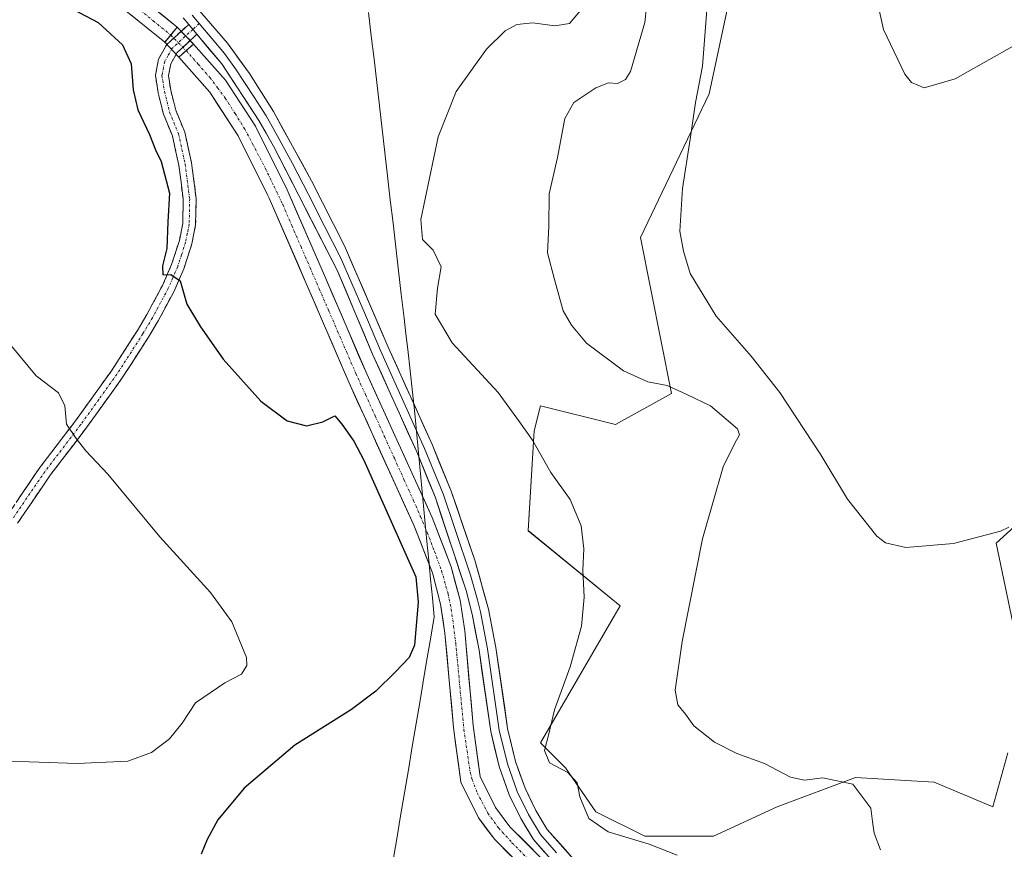
# Model space of a CAD drawing. Units: metres. Extents: x 590511 to 593961, y 4719770 to 4722128.
# Drawn here: x 592298 to 592501, y 4721265 to 4721435 of the extents above; entities that cross this region are included whole.
import ezdxf

# ---------------------------------------------------------------- set-up
doc = ezdxf.new("R2010")
doc.units = ezdxf.units.M
doc.header["$MEASUREMENT"] = 0
for name, pattern in [('TRAZO_Y_PUNTO', [1, 0.5, -0.25, 0, -0.25]), ('TRAZOS2', [0.375, 0.25, -0.125]), ('TRAZOSX2', [1.5, 1, -0.5])]:
    doc.linetypes.add(name, pattern=pattern)
for name, color, linetype, lineweight in [('Camino', 19, 'TRAZOSX2', 0), ('Camino Cxs', 19, 'Continuous', 0), ('Camino eje', 19, 'TRAZO_Y_PUNTO', 0), ('Corriente artificial Cxs', 5, 'Continuous', 13), ('Corriente artificial eje', 142, 'TRAZO_Y_PUNTO', 0), ('Corriente artificial eje oculto', 133, 'TRAZO_Y_PUNTO', 0), ('Corriente artificial oculto Cxs', 133, 'Continuous', 13), ('Corriente artificial superficial', 5, 'Continuous', 13), ('Corriente artificial superficial oculto', 133, 'TRAZO_Y_PUNTO', 13), ('Cultivos herbáceos CxS', 92, 'Continuous', 0), ('Curva de nivel maestra', 36, 'Continuous', 30), ('Curva de nivel normal', 36, 'Continuous', 0), ('Layer 0', 7, 'Continuous', 0), ('Matorral CxS', 135, 'Continuous', 0), ('Municipio', 9, 'Continuous', 13), ('Municipio CxS', 142, 'Continuous', 0), ('Puente lineal', 2, 'TRAZOS2', 0), ('Suelo desnudo CxS', 43, 'Continuous', 0)]:
    doc.layers.add(name, color=color, linetype=linetype, lineweight=lineweight)

# ---------------------------------------------------------------- blocks, each defined once
blk = doc.blocks.new('*U150')
at = {"layer": 'Cultivos herbáceos CxS', "color": 92, "linetype": 'Continuous', "lineweight": 0}
for points in [[(592513.0957, 4721340.3549, 385.5562), (592498.9907, 4721327.5271, 385.1748), (592503.3949, 4721306.5749, 386.0475)], [(592501.3779, 4721284.4023, 387.0463), (592498.3549, 4721273.3159, 389.2422), (592486.2607, 4721278.3553, 388.0166), (592482.7985, 4721278.5717, 388.5104), (592470.1351, 4721279.3633, 389.7415), (592454.0093, 4721273.3165, 393.4579), (592440.9085, 4721267.2695, 394.1457), (592426.7973, 4721267.2697, 395.3041), (592416.7185, 4721272.3093, 394.2986), (592410.5223, 4721281.3497, 394.4426), (592405.3943, 4721286.4805, 394.6886), (592421.7589, 4721314.6389, 391.8687), (592402.8301, 4721330.0947, 398.9433), (592404.1131, 4721350.6183, 394.3054), (592405.3953, 4721355.7491, 393.1214), (592420.7803, 4721351.9001, 392.3267), (592432.3203, 4721358.3151, 390.9859), (592425.9103, 4721390.3831, 387.1254), (592440.0137, 4721419.8867, 383.3028), (592447.7077, 4721455.8037, 382.8733), (592479.7615, 4721490.4371, 380.5388), (592494.2253, 4721505.8157, 380.0008), (592509.2507, 4721514.8097, 378.4715)], [(592312.5277, 4721443.2019, 396.8617), (592328.2001, 4721430.5101, 397.0967), (592331.0601, 4721427.4601, 396.2716), (592337.4201, 4721420.2701, 396.1535), (592343.2501, 4721411.2501, 396.2549), (592349.3145, 4721399.1213, 396.4408), (592349.6601, 4721398.4301, 396.4603), (592357.2501, 4721380.9101, 395.8416), (592357.7769, 4721379.6869, 396.0124), (592365.9701, 4721360.6601, 396.4614), (592379.3701, 4721331.2301, 396.8076), (592383.1701, 4721321.4201, 396.1168), (592384.8601, 4721314.9601, 396.5539), (592385.7501, 4721309.0401, 396.29), (592387.4901, 4721289.6001, 396.0117), (592387.6385, 4721288.509, 396.0487), (592389.0201, 4721278.3501, 396.2565), (592392.6301, 4721271.0201, 395.9909), (592396.0101, 4721266.5601, 396.1487), (592421.6701, 4721240.6601, 396.6226)]]:
    blk.add_polyline3d(points, dxfattribs=at)
blk = doc.blocks.new('*U151')
at = {"layer": 'Matorral CxS', "color": 135, "linetype": 'Continuous', "lineweight": 0}
for points in [[(592404.6008, 4721263.6797, 395.8861), (592399.1001, 4721269.2301, 395.966), (592396.1201, 4721273.1701, 396.2531), (592392.9701, 4721279.5601, 396.1063), (592392.5768, 4721282.4482, 396.4983), (592391.5401, 4721290.0601, 396.4432), (592389.8001, 4721309.5301, 396.2382), (592388.8501, 4721315.7801, 396.3772), (592387.0501, 4721322.6801, 396.8877), (592383.1201, 4721332.8101, 396.2359), (592369.6901, 4721362.3101, 396.1363), (592360.9901, 4721382.5301, 396.4153), (592353.3501, 4721400.1501, 396.277), (592346.8001, 4721413.2701, 396.7791), (592340.6701, 4721422.7401, 396.4509), (592334.1101, 4721430.1601, 396.355), (592330.7301, 4721433.6401, 396.7271), (592312.2774, 4721448.5855, 395.5563)], [(592509.2507, 4721514.8097, 378.4715), (592494.2253, 4721505.8157, 380.0008), (592479.7615, 4721490.4371, 380.5388), (592447.7077, 4721455.8037, 382.8733), (592440.0137, 4721419.8867, 383.3028), (592425.9103, 4721390.3831, 387.1254), (592432.3203, 4721358.3151, 390.9859), (592420.7803, 4721351.9001, 392.3267), (592405.3953, 4721355.7491, 393.1214), (592404.1131, 4721350.6183, 394.3054), (592402.8301, 4721330.0947, 398.9433), (592421.7589, 4721314.6389, 391.8687), (592405.3943, 4721286.4805, 394.6886), (592410.5223, 4721281.3497, 394.4426), (592416.7185, 4721272.3093, 394.2986), (592426.7973, 4721267.2697, 395.3041), (592440.9085, 4721267.2695, 394.1457), (592454.0093, 4721273.3165, 393.4579), (592470.1351, 4721279.3633, 389.7415), (592482.7985, 4721278.5717, 388.5104), (592486.2607, 4721278.3553, 388.0166), (592498.3549, 4721273.3159, 389.2422), (592501.3779, 4721284.4023, 387.0463)], [(592503.3949, 4721306.5749, 386.0475), (592498.9907, 4721327.5271, 385.1748), (592513.0957, 4721340.3549, 385.5562)]]:
    blk.add_polyline3d(points, dxfattribs=at)
blk = doc.blocks.new('*U192')
at = {"layer": 'Curva de nivel normal', "color": 36, "linetype": 'Continuous', "lineweight": 0}
blk.add_polyline3d([(592294.44, 4721282.79, 405), (592310.15, 4721282.25, 405), (592320.6, 4721282.72, 405), (592325.47, 4721284.5, 405), (592329.17, 4721287.31, 405), (592331.73, 4721290.51, 405), (592334.5, 4721294.7, 405), (592340.54, 4721298.78, 405), (592343.95, 4721300.57, 405), (592345.05, 4721302.35, 405), (592344.96, 4721304.01, 405), (592341.96, 4721311.33, 405), (592337.57, 4721317.41, 405), (592327.18, 4721328.82, 405), (592316.49, 4721341.7, 405), (592311.97, 4721346.48, 405), (592310, 4721349.06, 405), (592307.97, 4721351.96, 405), (592307.66, 4721355.79, 405), (592306.31, 4721358.42, 405), (592301.76, 4721361.93, 405), (592296.48, 4721368.32, 405)], dxfattribs=at)

msp = doc.modelspace()

# ---------------------------------------------------------------- linework, layer by layer
at = {"layer": 'Camino', "color": 19, "linetype": 'TRAZOSX2', "lineweight": 0}
for points in [[(592295.95, 4721333.41), (592302.49, 4721343.05), (592309.85, 4721352.7), (592317.25, 4721362.99), (592322.56, 4721371.28), (592324.48, 4721374.52), (592327.7, 4721380.49), (592329.59, 4721384.85), (592331.17, 4721389.74), (592331.87, 4721393.28), (592331.97, 4721398.25), (592331.06, 4721405.24), (592329.74, 4721411.26), (592327.92, 4721415.72), (592326.81, 4721420.12), (592326.25, 4721423.76), (592326.9, 4721427.03), (592328.6, 4721430.08), (592333.09, 4721434.19)], [(592334.79, 4721432.15), (592330.71, 4721428.42), (592329.43, 4721426.1), (592328.94, 4721423.7), (592329.41, 4721420.64), (592330.44, 4721416.55), (592332.28, 4721412.05), (592333.68, 4721405.7), (592334.63, 4721398.4), (592334.52, 4721392.99), (592333.74, 4721389.08), (592332.08, 4721383.91), (592330.09, 4721379.33), (592326.79, 4721373.22), (592324.82, 4721369.89), (592319.45, 4721361.5), (592311.98, 4721351.12), (592304.64, 4721341.5), (592297.95, 4721331.64)]]:
    msp.add_lwpolyline(points, dxfattribs=at)
at = {"layer": 'Camino Cxs', "color": 19, "linetype": 'Continuous', "lineweight": 0}
msp.add_lwpolyline([(592333.09, 4721434.19), (592334.79, 4721432.15)], dxfattribs=at)
msp.add_polyline3d([(592298.13, 4721336.62, 407.55), (592300.31, 4721339.84, 407.04), (592302.49, 4721343.05, 406.41), (592304.94, 4721346.27, 405.86), (592307.4, 4721349.48, 405.2), (592309.85, 4721352.7, 404.61), (592312.32, 4721356.13, 403.98), (592314.78, 4721359.56, 403.35), (592317.25, 4721362.99, 402.5), (592319.91, 4721367.14, 402.11), (592322.56, 4721371.28, 401.6), (592324.48, 4721374.52, 401.16), (592326.09, 4721377.51, 400.71), (592327.7, 4721380.49, 400.25), (592329.59, 4721384.85, 399.94), (592330.38, 4721387.3, 399.81), (592331.17, 4721389.74, 399.52), (592331.87, 4721393.28, 399.21), (592331.97, 4721398.25, 398.98), (592331.52, 4721401.75, 398.75), (592331.06, 4721405.24, 398.68), (592330.4, 4721408.25, 398.75), (592329.74, 4721411.26, 398.78), (592327.92, 4721415.72, 398.63), (592326.81, 4721420.12, 397.88), (592326.25, 4721423.76, 397.75), (592326.9, 4721427.03, 397.43), (592328.6, 4721430.08, 396.86), (592330.85, 4721432.14, 396.61), (592333.09, 4721434.19, 396.7), (592334.79, 4721432.15, 396.77), (592334.79, 4721432.15, 396.77), (592332.75, 4721430.29, 396.84), (592330.71, 4721428.42, 397.21), (592329.43, 4721426.1, 397.42), (592328.94, 4721423.7, 397.59), (592329.41, 4721420.64, 397.82), (592330.44, 4721416.55, 398.19), (592332.28, 4721412.05, 398.29), (592332.98, 4721408.88, 398.44), (592333.68, 4721405.7, 398.53), (592334.16, 4721402.05, 398.64), (592334.63, 4721398.4, 398.77), (592334.58, 4721395.7, 398.88), (592334.52, 4721392.99, 398.99), (592333.74, 4721389.08, 399.24), (592332.91, 4721386.5, 399.48), (592332.08, 4721383.91, 399.74), (592330.09, 4721379.33, 400.07), (592328.44, 4721376.28, 400.43), (592326.79, 4721373.22, 400.78), (592324.82, 4721369.89, 401.3), (592322.14, 4721365.7, 401.87), (592319.45, 4721361.5, 402.47), (592316.96, 4721358.04, 403.17), (592314.47, 4721354.58, 403.81), (592311.98, 4721351.12, 404.44), (592309.53, 4721347.91, 405.07), (592307.09, 4721344.71, 405.7), (592304.64, 4721341.5, 406.29), (592302.41, 4721338.21, 406.95), (592300.18, 4721334.93, 407.46), (592297.95, 4721331.64, 408.12)], dxfattribs=at)
at = {"layer": 'Camino eje', "color": 19, "linetype": 'TRAZO_Y_PUNTO', "lineweight": 0}
for points in [[(592333.94, 4721433.17), (592329.66, 4721429.25), (592328.81, 4721427.73), (592328.17, 4721426.57), (592327.92, 4721425.37), (592327.6, 4721423.73), (592328.11, 4721420.38), (592329.18, 4721416.14), (592331.01, 4721411.66), (592331.71, 4721408.48), (592332.37, 4721405.47), (592333.3, 4721398.33), (592333.2, 4721393.14), (592332.81, 4721391.18), (592332.46, 4721389.41), (592331.63, 4721386.83), (592330.84, 4721384.38), (592329.84, 4721382.09), (592328.9, 4721379.91), (592325.64, 4721373.87), (592323.69, 4721370.59), (592318.35, 4721362.25), (592314.62, 4721357.06), (592310.92, 4721351.91), (592303.57, 4721342.28), (592296.95, 4721332.53)], [(592335.24, 4721434.36), (592333.94, 4721433.17)]]:
    msp.add_lwpolyline(points, dxfattribs=at)
at = {"layer": 'Corriente artificial Cxs', "color": 5, "linetype": 'Continuous', "lineweight": 13}
for points in [[(592327.21, 4721436.5, 396.37), (592330.73, 4721433.64, 396.39), (592330.73, 4721433.64, 396.39), (592328.2, 4721430.51, 396.73), (592324.67, 4721433.37, 396.3), (592321.14, 4721436.23, 396.6)], [(592399.22, 4721263.32, 395.98), (592396.01, 4721266.56, 396.03), (592394.32, 4721268.79, 396.14), (592392.63, 4721271.02, 396.47), (592390.83, 4721274.69, 396.16), (592389.02, 4721278.35, 396.45), (592388.51, 4721282.1, 396.64), (592388, 4721285.85, 396.92), (592387.49, 4721289.6, 397.17), (592387.06, 4721294.46, 396.91), (592386.62, 4721299.32, 396.68), (592386.19, 4721304.18, 396.78), (592385.75, 4721309.04, 397.11), (592385.31, 4721312, 397.35), (592384.86, 4721314.96, 397.37), (592384.02, 4721318.19, 397.5), (592383.17, 4721321.42, 397.53), (592381.9, 4721324.69, 397.27), (592380.64, 4721327.96, 396.77), (592379.37, 4721331.23, 396.86), (592377.46, 4721335.43, 396.98), (592375.54, 4721339.64, 397.04), (592373.63, 4721343.84, 396.85), (592371.71, 4721348.05, 396.43), (592369.8, 4721352.25, 396.89), (592367.88, 4721356.46, 397.2), (592365.97, 4721360.66, 396.67), (592364.23, 4721364.71, 396.85), (592362.48, 4721368.76, 396.93), (592360.74, 4721372.81, 396.4), (592358.99, 4721376.86, 396.64), (592357.25, 4721380.91, 396.45), (592355.35, 4721385.29, 396.14), (592353.46, 4721389.67, 396.64), (592351.56, 4721394.05, 396.01), (592349.66, 4721398.43, 396.49), (592347.52, 4721402.7, 396.41), (592345.39, 4721406.98, 396.31), (592343.25, 4721411.25, 396.55), (592341.31, 4721414.26, 396.44), (592339.36, 4721417.26, 396.54), (592337.42, 4721420.27, 396.64), (592334.24, 4721423.87, 396.62), (592331.06, 4721427.46, 397.27), (592334.11, 4721430.16, 396.74), (592337.39, 4721426.45, 396.23), (592340.67, 4721422.74, 396.12), (592342.71, 4721419.58, 395.99), (592344.76, 4721416.43, 396.16), (592346.8, 4721413.27, 395.47), (592348.98, 4721408.9, 396.06), (592351.17, 4721404.52, 395.52), (592353.35, 4721400.15, 395.97), (592355.26, 4721395.75, 396.14), (592357.17, 4721391.34, 395.73), (592359.08, 4721386.94, 396.05), (592360.99, 4721382.53, 395.98), (592362.73, 4721378.49, 395.51), (592364.47, 4721374.44, 396.17), (592366.21, 4721370.4, 395.89), (592367.95, 4721366.35, 395.77), (592369.69, 4721362.31, 396.16), (592371.61, 4721358.1, 395.42), (592373.53, 4721353.88, 396.04), (592375.45, 4721349.67, 396.05), (592377.36, 4721345.45, 395.79), (592379.28, 4721341.24, 396.41), (592381.2, 4721337.02, 396.16), (592383.12, 4721332.81, 395.79), (592384.43, 4721329.43, 396.13), (592385.74, 4721326.06, 396.12), (592387.05, 4721322.68, 395.84), (592387.95, 4721319.23, 396.07), (592388.85, 4721315.78, 396.46), (592389.33, 4721312.66, 396.57), (592389.8, 4721309.53, 396.46), (592390.24, 4721304.66, 396.46), (592390.67, 4721299.8, 396.37), (592391.11, 4721294.93, 396.18), (592391.54, 4721290.06, 395.62), (592392.02, 4721286.56, 395.56), (592392.49, 4721283.06, 395.69), (592392.97, 4721279.56, 395.74), (592394.55, 4721276.37, 396.21), (592396.12, 4721273.17, 396.41), (592399.1, 4721269.23, 395.9), (592402.28, 4721266.02, 395.82), (592405.47, 4721262.81, 395.94)]]:
    msp.add_polyline3d(points, dxfattribs=at)
at = {"layer": 'Corriente artificial eje', "color": 142, "linetype": 'TRAZO_Y_PUNTO', "lineweight": 0}
for points in [[(592322.24, 4721437.86, 395.99), (592325.82, 4721434.93, 396.05), (592329.41, 4721432, 396.46)], [(592332.57, 4721428.8, 396.97), (592335.02, 4721426.02, 396.46), (592337.46, 4721423.24, 395.97), (592339.04, 4721421.14, 396.23), (592340.61, 4721419.03, 395.87), (592342.62, 4721415.86, 396.06), (592344.62, 4721412.68, 395.89), (592346.73, 4721408.65, 395.55), (592348.84, 4721404.61, 395.89), (592350.63, 4721400.88, 395.7), (592352.42, 4721397.15, 395.83), (592354.29, 4721392.81, 395.97), (592356.17, 4721388.47, 395.44), (592358.05, 4721384.13, 395.77), (592359.93, 4721379.79, 395.88), (592361.81, 4721375.44, 395.52), (592363.69, 4721371.1, 396.28), (592365.56, 4721366.76, 395.85), (592367.44, 4721362.42, 395.79), (592369.42, 4721358.06, 396.19), (592371.4, 4721353.7, 395.53), (592373.38, 4721349.34, 396.09), (592375.36, 4721344.98, 395.96), (592377.33, 4721340.62, 396.21), (592379.31, 4721336.26, 396.43), (592380.72, 4721332.99, 395.63), (592382.12, 4721329.72, 395.77), (592383.6, 4721325.78, 396.54), (592385.07, 4721321.84, 396.45), (592386.38, 4721317.13, 396.06), (592387.05, 4721313.96, 396.61), (592387.51, 4721310.48, 396.64), (592387.97, 4721307, 396.57), (592388.39, 4721302.55, 396.54), (592388.8, 4721298.1, 396.52), (592389.22, 4721293.65, 396.52), (592389.64, 4721289.2, 396.29), (592390.28, 4721284.83, 395.97), (592390.93, 4721280.46, 395.66), (592391.34, 4721278.89, 395.46), (592392.37, 4721276.22, 395.87), (592394.56, 4721272.03, 396.27), (592396.77, 4721268.97, 395.5), (592399.52, 4721265.94, 395.86), (592402.93, 4721262.47, 395.72)]]:
    msp.add_polyline3d(points, dxfattribs=at)
at = {"layer": 'Corriente artificial eje oculto', "color": 133, "linetype": 'TRAZO_Y_PUNTO', "lineweight": 0}
msp.add_polyline3d([(592329.41, 4721432, 396.46), (592332.57, 4721428.8, 396.97)], dxfattribs=at)
at = {"layer": 'Corriente artificial oculto Cxs', "color": 133, "linetype": 'Continuous', "lineweight": 13}
msp.add_polyline3d([(592334.11, 4721430.16, 396.74), (592331.06, 4721427.46, 397.27), (592328.2, 4721430.51, 396.73), (592330.73, 4721433.64, 396.39), (592334.11, 4721430.16, 396.74)], close=True, dxfattribs=at)
at = {"layer": 'Corriente artificial superficial', "color": 5, "linetype": 'Continuous', "lineweight": 13}
for points in [[(592328.2, 4721430.51, 396.73), (592324.67, 4721433.37, 396.3), (592321.14, 4721436.23, 396.6)], [(592327.21, 4721436.5, 396.37), (592330.73, 4721433.64, 396.39)], [(592330.73, 4721433.64, 396.39), (592329.41, 4721432, 396.56)], [(592330.73, 4721433.64, 396.39), (592329.41, 4721432, 396.56)], [(592329.41, 4721432, 396.56), (592328.2, 4721430.51, 396.73)], [(592329.41, 4721432, 396.56), (592328.2, 4721430.51, 396.73)], [(592331.06, 4721427.46, 397.27), (592332.57, 4721428.8, 397.01)], [(592331.06, 4721427.46, 397.27), (592332.57, 4721428.8, 397.01)], [(592332.57, 4721428.8, 397.01), (592334.11, 4721430.16, 396.74)], [(592332.57, 4721428.8, 397.01), (592334.11, 4721430.16, 396.74)], [(592334.11, 4721430.16, 396.74), (592337.39, 4721426.45, 396.23), (592340.67, 4721422.74, 396.12), (592342.71, 4721419.58, 395.99), (592344.76, 4721416.43, 396.16), (592346.8, 4721413.27, 395.47), (592348.98, 4721408.9, 396.06), (592351.17, 4721404.52, 395.52), (592353.35, 4721400.15, 395.97), (592355.26, 4721395.75, 396.14), (592357.17, 4721391.34, 395.73), (592359.08, 4721386.94, 396.05), (592360.99, 4721382.53, 395.98), (592362.73, 4721378.49, 395.51), (592364.47, 4721374.44, 396.17), (592366.21, 4721370.4, 395.89), (592367.95, 4721366.35, 395.77), (592369.69, 4721362.31, 396.16), (592371.61, 4721358.1, 395.42), (592373.53, 4721353.88, 396.04), (592375.45, 4721349.67, 396.05), (592377.36, 4721345.45, 395.79), (592379.28, 4721341.24, 396.41), (592381.2, 4721337.02, 396.16), (592383.12, 4721332.81, 395.79), (592384.43, 4721329.43, 396.13), (592385.74, 4721326.06, 396.12), (592387.05, 4721322.68, 395.84), (592387.95, 4721319.23, 396.07), (592388.85, 4721315.78, 396.46), (592389.33, 4721312.66, 396.57), (592389.8, 4721309.53, 396.46), (592390.24, 4721304.66, 396.46), (592390.67, 4721299.8, 396.37), (592391.11, 4721294.93, 396.18), (592391.54, 4721290.06, 395.62), (592392.02, 4721286.56, 395.56), (592392.49, 4721283.06, 395.69), (592392.97, 4721279.56, 395.74), (592394.55, 4721276.37, 396.21), (592396.12, 4721273.17, 396.41), (592399.1, 4721269.23, 395.9), (592402.28, 4721266.02, 395.82), (592405.47, 4721262.81, 395.94)], [(592399.22, 4721263.32, 395.98), (592396.01, 4721266.56, 396.03), (592394.32, 4721268.79, 396.14), (592392.63, 4721271.02, 396.47), (592390.83, 4721274.69, 396.16), (592389.02, 4721278.35, 396.45), (592388.51, 4721282.1, 396.64), (592388, 4721285.85, 396.92), (592387.49, 4721289.6, 397.17), (592387.06, 4721294.46, 396.91), (592386.62, 4721299.32, 396.68), (592386.19, 4721304.18, 396.78), (592385.75, 4721309.04, 397.11), (592385.31, 4721312, 397.35), (592384.86, 4721314.96, 397.37), (592384.02, 4721318.19, 397.5), (592383.17, 4721321.42, 397.53), (592381.9, 4721324.69, 397.27), (592380.64, 4721327.96, 396.77), (592379.37, 4721331.23, 396.86), (592377.46, 4721335.43, 396.98), (592375.54, 4721339.64, 397.04), (592373.63, 4721343.84, 396.85), (592371.71, 4721348.05, 396.43), (592369.8, 4721352.25, 396.89), (592367.88, 4721356.46, 397.2), (592365.97, 4721360.66, 396.67), (592364.23, 4721364.71, 396.85), (592362.48, 4721368.76, 396.93), (592360.74, 4721372.81, 396.4), (592358.99, 4721376.86, 396.65), (592357.25, 4721380.91, 396.45), (592355.35, 4721385.29, 396.14), (592353.46, 4721389.67, 396.64), (592351.56, 4721394.05, 396.01), (592349.66, 4721398.43, 396.49), (592347.52, 4721402.7, 396.41), (592345.39, 4721406.98, 396.31), (592343.25, 4721411.25, 396.55), (592341.31, 4721414.26, 396.44), (592339.36, 4721417.26, 396.54), (592337.42, 4721420.27, 396.64), (592334.24, 4721423.87, 396.62), (592331.06, 4721427.46, 397.27)]]:
    msp.add_polyline3d(points, dxfattribs=at)
at = {"layer": 'Corriente artificial superficial oculto', "color": 133, "linetype": 'TRAZO_Y_PUNTO', "lineweight": 13}
for points in [[(592330.73, 4721433.64, 396.39), (592334.11, 4721430.16, 396.74)], [(592331.06, 4721427.46, 397.27), (592328.2, 4721430.51, 396.73)]]:
    msp.add_polyline3d(points, dxfattribs=at)
at = {"layer": 'Cultivos herbáceos CxS', "color": 92, "linetype": 'Continuous', "lineweight": 0}
for points in [[(592501.38, 4721284.4, 387.05), (592498.35, 4721273.32, 389.24), (592486.26, 4721278.36, 388.02), (592482.8, 4721278.57, 388.51), (592470.14, 4721279.36, 389.74), (592454.01, 4721273.32, 393.46), (592440.91, 4721267.27, 394.15), (592426.8, 4721267.27, 395.3), (592416.72, 4721272.31, 394.3), (592410.52, 4721281.35, 394.44), (592405.39, 4721286.48, 394.69), (592421.76, 4721314.64, 391.87), (592402.83, 4721330.09, 398.94), (592404.11, 4721350.62, 394.31), (592405.4, 4721355.75, 393.12), (592420.78, 4721351.9, 392.33), (592432.32, 4721358.32, 390.99), (592425.91, 4721390.38, 387.13), (592440.01, 4721419.89, 383.3), (592447.71, 4721455.8, 382.87), (592479.76, 4721490.44, 380.54), (592494.23, 4721505.82, 380), (592509.25, 4721514.81, 378.47)], [(592312.53, 4721443.2, 396.86), (592328.2, 4721430.51, 397.1), (592331.06, 4721427.46, 396.27), (592337.42, 4721420.27, 396.15), (592343.25, 4721411.25, 396.25), (592349.31, 4721399.12, 396.44), (592349.66, 4721398.43, 396.46), (592357.25, 4721380.91, 395.84), (592357.78, 4721379.69, 396.01), (592365.97, 4721360.66, 396.46), (592379.37, 4721331.23, 396.81), (592383.17, 4721321.42, 396.12), (592384.86, 4721314.96, 396.55), (592385.75, 4721309.04, 396.29), (592387.49, 4721289.6, 396.01), (592387.64, 4721288.51, 396.05), (592389.02, 4721278.35, 396.26), (592392.63, 4721271.02, 395.99), (592396.01, 4721266.56, 396.15), (592421.67, 4721240.66, 396.62)], [(592513.1, 4721340.35, 385.56), (592498.99, 4721327.53, 385.17), (592503.39, 4721306.57, 386.05)]]:
    msp.add_polyline3d(points, dxfattribs=at)
at = {"layer": 'Curva de nivel maestra', "color": 36, "linetype": 'Continuous', "lineweight": 30}
msp.add_polyline3d([(592306.82, 4721438.6, 400), (592314.5, 4721434.57, 400), (592319.5, 4721430.01, 400), (592321.26, 4721426.07, 400), (592321.71, 4721420.76, 400), (592322.67, 4721416.6, 400), (592325.02, 4721411.56, 400), (592326.27, 4721408.41, 400), (592327.43, 4721406.02, 400), (592329.15, 4721399.46, 400), (592328.78, 4721393.6, 400), (592328.62, 4721388.12, 400), (592327.68, 4721384.52, 400), (592327.75, 4721382.71, 400), (592329.44, 4721382.78, 400), (592331.32, 4721381.47, 400), (592332.72, 4721376.65, 400), (592335.54, 4721372, 400), (592340.17, 4721365.37, 400), (592347.9, 4721356.75, 400), (592353.31, 4721352.66, 400), (592357.32, 4721351.65, 400), (592360.65, 4721352.47, 400), (592363.1, 4721353.68, 400), (592364.58, 4721351.97, 400), (592367.05, 4721348.48, 400), (592369.05, 4721344.58, 400), (592379.77, 4721320.62, 400), (592380.25, 4721315.4, 400), (592379.49, 4721306.58, 400), (592378.4, 4721303.99, 400), (592375.56, 4721301.09, 400), (592371.58, 4721297.06, 400), (592366.54, 4721293.34, 400), (592354.92, 4721286, 400), (592344.46, 4721277.17, 400), (592339.09, 4721270.67, 400), (592336.92, 4721266.62, 400), (592335.67, 4721263.6, 400)], dxfattribs=at)
at = {"layer": 'Curva de nivel normal', "color": 36, "linetype": 'Continuous', "lineweight": 0}
for points in [[(592501.38, 4721508.04, 380), (592495.96, 4721504.88, 380), (592491.81, 4721499.33, 380), (592484.91, 4721482.91, 380), (592477.98, 4721466.18, 380), (592474.42, 4721451.33, 380), (592474.1, 4721441.22, 380), (592475.83, 4721433.15, 380), (592480.24, 4721423.95, 380), (592481.59, 4721422.26, 380), (592484.23, 4721421.13, 380), (592490.62, 4721423.01, 380), (592506.61, 4721432.03, 380)], [(592475.22, 4721264.48, 390), (592473.94, 4721267.91, 390), (592473.57, 4721270.28, 390), (592473.26, 4721273.07, 390), (592469.55, 4721277.98, 390), (592463.37, 4721279.27, 390), (592459.63, 4721278.76, 390), (592456.75, 4721279.41, 390), (592451.41, 4721282.19, 390), (592445.7, 4721284.29, 390), (592441.11, 4721286.6, 390), (592436.86, 4721289.97, 390), (592435.19, 4721292.37, 390), (592433.61, 4721294.26, 390), (592433.08, 4721297.27, 390), (592434.48, 4721307.28, 390), (592438.67, 4721328.44, 390), (592442.93, 4721343.25, 390), (592445.31, 4721348.1, 390), (592446.28, 4721349.82, 390), (592445.86, 4721351, 390), (592440.34, 4721355.77, 390), (592435.48, 4721358.06, 390), (592431.42, 4721359.96, 390), (592427.42, 4721360.72, 390), (592422.42, 4721362.94, 390), (592414.82, 4721368.67, 390), (592411.76, 4721372.34, 390), (592410.05, 4721375.32, 390), (592408.26, 4721381.76, 390), (592406.85, 4721387.22, 390), (592407.11, 4721392.62, 390), (592407.14, 4721399.37, 390), (592408.89, 4721406.8, 390), (592410.36, 4721414.84, 390), (592412.26, 4721418.13, 390), (592416.76, 4721421.15, 390), (592419.37, 4721422.19, 390), (592421.22, 4721422.05, 390), (592422.84, 4721422.83, 390), (592423.85, 4721424.54, 390), (592426.83, 4721434.6, 390), (592427.49, 4721440.94, 390)], [(592433.46, 4721263.39, 395), (592427.73, 4721265.61, 395), (592419.26, 4721268.17, 395), (592415.3, 4721270.88, 395), (592413.44, 4721275.37, 395), (592412.9, 4721278.24, 395), (592411, 4721280.39, 395), (592407.2, 4721282.37, 395), (592406.18, 4721284.88, 395), (592407.12, 4721288.35, 395), (592408.26, 4721293.28, 395), (592411.45, 4721302.07, 395), (592413.81, 4721310.43, 395), (592414.36, 4721316.4, 395), (592414.06, 4721321.95, 395), (592414.29, 4721326.38, 395), (592413.73, 4721331.07, 395), (592411.46, 4721336.51, 395), (592407.5, 4721342.03, 395), (592403.72, 4721348.69, 395), (592401.07, 4721352.49, 395), (592396.65, 4721358.49, 395), (592387.22, 4721368.72, 395), (592383.75, 4721374.59, 395), (592384.2, 4721379.96, 395), (592384.96, 4721384.33, 395), (592383.34, 4721387.77, 395), (592381.14, 4721389.96, 395), (592380.78, 4721394.08, 395), (592384.38, 4721411.04, 395), (592388.02, 4721420.38, 395), (592394.32, 4721429.09, 395), (592398.15, 4721432.9, 395), (592400.53, 4721434.18, 395), (592403.81, 4721434.51, 395), (592408.35, 4721433.9, 395), (592411.33, 4721434.38, 395), (592413.62, 4721437.02, 395)], [(592439.53, 4721437.22, 385), (592438.64, 4721425.6, 385), (592437.21, 4721418.1, 385), (592436.14, 4721410.58, 385), (592434.56, 4721400.48, 385), (592434, 4721391.71, 385), (592434.74, 4721387.59, 385), (592436.14, 4721382.99, 385), (592441.48, 4721374.18, 385), (592448.7, 4721365.96, 385), (592454.58, 4721358.47, 385), (592462.96, 4721345.71, 385), (592468.48, 4721336.56, 385), (592474.46, 4721328.98, 385), (592476.29, 4721327.62, 385), (592480.45, 4721326.64, 385), (592490.27, 4721327.46, 385), (592499.88, 4721330.02, 385), (592501.64, 4721330.8, 385)]]:
    msp.add_polyline3d(points, dxfattribs=at)
at = {"layer": 'Layer 0', "linetype": 'Continuous', "lineweight": 0}
for points in [[(592334.52, 4721437.94), (592341.04, 4721430.35), (592345.57, 4721424.07), (592350.5, 4721416.28), (592358.34, 4721402.04), (592365.13, 4721388.67), (592374.1, 4721367.81), (592383.17, 4721347.68), (592387.01, 4721338.25), (592391.88, 4721324.06), (592394.72, 4721313.92), (592396.21, 4721306.1), (592398.62, 4721289.43), (592400.25, 4721282.62), (592402.21, 4721277.14), (592404.45, 4721272.56), (592406.78, 4721268.68), (592413.15, 4721261.46)], [(592333.09, 4721434.19), (592331.93, 4721435.57)], [(592335.24, 4721434.36), (592333.81, 4721436.07)], [(592333.09, 4721434.19), (592334.79, 4721432.15)], [(592335.24, 4721434.36), (592337.92, 4721431.25), (592340.46, 4721428.22), (592342.72, 4721425.08), (592346.54, 4721419.26), (592349.01, 4721415.36), (592350.5, 4721412.73), (592354.42, 4721405.61), (592357.7, 4721399.22), (592361.09, 4721392.54), (592364.37, 4721386.15), (592368.85, 4721375.72), (592372.5, 4721367.11), (592377.02, 4721357.05), (592381.56, 4721346.99), (592383.45, 4721342.36), (592385.37, 4721337.64), (592387.8, 4721330.55), (592391, 4721320.92), (592392.42, 4721315.85), (592393.03, 4721313.43), (592394.48, 4721305.82), (592396.9, 4721289.1), (592398.57, 4721282.12), (592400.59, 4721276.46), (592402.91, 4721271.73), (592405.36, 4721267.64), (592408.7, 4721263.86)], [(592410.61, 4721259.03), (592403.94, 4721266.6), (592401.36, 4721270.89), (592398.97, 4721275.78), (592396.88, 4721281.62), (592395.17, 4721288.77), (592392.75, 4721305.53), (592391.34, 4721312.93), (592390.11, 4721317.77), (592383.72, 4721337.03), (592379.94, 4721346.29), (592370.89, 4721366.41), (592363.6, 4721383.63), (592350.5, 4721409.18), (592347.51, 4721414.44), (592339.87, 4721426.08), (592334.79, 4721432.15)]]:
    msp.add_lwpolyline(points, dxfattribs=at)
for points in [[(592406.16, 4721264.08, 396.15), (592403.94, 4721266.6, 396.08), (592402.65, 4721268.75, 396.27), (592401.36, 4721270.89, 396.31), (592400.17, 4721273.34, 396.44), (592398.97, 4721275.78, 396.42), (592397.93, 4721278.7, 396.44), (592396.88, 4721281.62, 396.5), (592396.03, 4721285.2, 396.43), (592395.17, 4721288.77, 396.25), (592394.57, 4721292.96, 396.33), (592393.96, 4721297.15, 396.41), (592393.36, 4721301.34, 396.48), (592392.75, 4721305.53, 396.48), (592392.05, 4721309.23, 396.38), (592391.34, 4721312.93, 396.47), (592390.11, 4721317.77, 396.6), (592388.83, 4721321.62, 396.32), (592387.55, 4721325.47, 396.17), (592386.28, 4721329.33, 396.38), (592385, 4721333.18, 396.48), (592383.72, 4721337.03, 396.54), (592382.46, 4721340.12, 396.75), (592381.2, 4721343.2, 396.87), (592379.94, 4721346.29, 396.56), (592378.13, 4721350.31, 396.44), (592376.32, 4721354.34, 396.84), (592374.51, 4721358.36, 396.31), (592372.7, 4721362.39, 396.55), (592370.89, 4721366.41, 396.66), (592369.07, 4721370.72, 396.42), (592367.25, 4721375.02, 396.66), (592365.42, 4721379.33, 396.54), (592363.6, 4721383.63, 396.52), (592361.42, 4721387.89, 396.8), (592359.23, 4721392.15, 396.36), (592357.05, 4721396.41, 396.45), (592354.87, 4721400.66, 396.43), (592352.68, 4721404.92, 395.95), (592350.5, 4721409.18, 396.43), (592349.01, 4721411.81, 396.19), (592347.51, 4721414.44, 395.96), (592344.96, 4721418.32, 396.47), (592342.42, 4721422.2, 396.25), (592339.87, 4721426.08, 396.48), (592337.33, 4721429.12, 396.51), (592334.79, 4721432.15, 396.77), (592333.09, 4721434.19, 396.7), (592331.93, 4721435.57, 396.71)], [(592336.69, 4721435.41, 396.98), (592338.87, 4721432.88, 396.98), (592341.04, 4721430.35, 397.02), (592343.31, 4721427.21, 397.09), (592345.57, 4721424.07, 397.05), (592348.04, 4721420.18, 397.2), (592350.5, 4721416.28, 397), (592352.46, 4721412.72, 397.33), (592354.42, 4721409.16, 397.12), (592356.38, 4721405.6, 397.12), (592358.34, 4721402.04, 397.28), (592360.6, 4721397.58, 396.94), (592362.87, 4721393.13, 397.08), (592365.13, 4721388.67, 396.97), (592366.92, 4721384.5, 396.96), (592368.72, 4721380.33, 396.92), (592370.51, 4721376.15, 396.88), (592372.31, 4721371.98, 396.99), (592374.1, 4721367.81, 396.97), (592375.91, 4721363.78, 396.85), (592377.73, 4721359.76, 397.14), (592379.54, 4721355.73, 397.11), (592381.36, 4721351.71, 396.94), (592383.17, 4721347.68, 397.41), (592384.45, 4721344.54, 397.27), (592385.73, 4721341.39, 397.09), (592387.01, 4721338.25, 397.22), (592388.23, 4721334.7, 397.32), (592389.45, 4721331.16, 397.09), (592390.66, 4721327.61, 396.97), (592391.88, 4721324.06, 397.15), (592392.83, 4721320.68, 397.09), (592393.77, 4721317.3, 396.88), (592394.72, 4721313.92, 396.77), (592395.47, 4721310.01, 396.74), (592396.21, 4721306.1, 396.75), (592396.81, 4721301.93, 396.73), (592397.42, 4721297.77, 396.72), (592398.02, 4721293.6, 396.74), (592398.62, 4721289.43, 396.56), (592399.44, 4721286.03, 396.34), (592400.25, 4721282.62, 396.12), (592401.23, 4721279.88, 396.13), (592402.21, 4721277.14, 396.23), (592403.33, 4721274.85, 396.42), (592404.45, 4721272.56, 396.56), (592406.78, 4721268.68, 396.41), (592409.97, 4721265.07, 396.29), (592413.15, 4721261.46, 396.43)]]:
    msp.add_polyline3d(points, dxfattribs=at)
at = {"layer": 'Matorral CxS', "color": 135, "linetype": 'Continuous', "lineweight": 0}
for points in [[(592501.38, 4721284.4, 387.05), (592498.35, 4721273.32, 389.24), (592486.26, 4721278.36, 388.02), (592482.8, 4721278.57, 388.51), (592470.14, 4721279.36, 389.74), (592454.01, 4721273.32, 393.46), (592440.91, 4721267.27, 394.15), (592426.8, 4721267.27, 395.3), (592416.72, 4721272.31, 394.3), (592410.52, 4721281.35, 394.44), (592405.39, 4721286.48, 394.69), (592421.76, 4721314.64, 391.87), (592402.83, 4721330.09, 398.94), (592404.11, 4721350.62, 394.31), (592405.4, 4721355.75, 393.12), (592420.78, 4721351.9, 392.33), (592432.32, 4721358.32, 390.99), (592425.91, 4721390.38, 387.13), (592440.01, 4721419.89, 383.3), (592447.71, 4721455.8, 382.87), (592479.76, 4721490.44, 380.54), (592494.23, 4721505.82, 380), (592509.25, 4721514.81, 378.47)], [(592312.28, 4721448.59, 395.56), (592330.73, 4721433.64, 396.73), (592334.11, 4721430.16, 396.36), (592340.67, 4721422.74, 396.45), (592346.8, 4721413.27, 396.78), (592353.35, 4721400.15, 396.28), (592360.99, 4721382.53, 396.42), (592369.69, 4721362.31, 396.14), (592383.12, 4721332.81, 396.24), (592387.05, 4721322.68, 396.89), (592388.85, 4721315.78, 396.38), (592389.8, 4721309.53, 396.24), (592391.54, 4721290.06, 396.44), (592392.58, 4721282.45, 396.5), (592392.97, 4721279.56, 396.11), (592396.12, 4721273.17, 396.25), (592399.1, 4721269.23, 395.97), (592404.6, 4721263.68, 395.89)], [(592513.1, 4721340.35, 385.56), (592498.99, 4721327.53, 385.17), (592503.39, 4721306.57, 386.05)]]:
    msp.add_polyline3d(points, dxfattribs=at)
at = {"layer": 'Municipio', "color": 9, "linetype": 'Continuous', "lineweight": 13}
msp.add_polyline3d([(592370.06, 4721436.67, 396.35), (592370.62, 4721431.87, 396.3), (592371.17, 4721427.06, 396.29), (592371.73, 4721422.25, 396.29), (592372.29, 4721417.44, 396.31), (592372.84, 4721412.63, 396.35), (592373.4, 4721407.83, 396.42), (592373.96, 4721403.02, 396.55), (592374.52, 4721398.15, 396.61), (592375.09, 4721393.29, 396.91), (592375.65, 4721388.42, 397.18), (592376.21, 4721383.55, 396.67), (592376.78, 4721378.69, 397.68), (592377.34, 4721373.82, 397.36), (592377.71, 4721370.59, 397.26), (592378.09, 4721367.36, 397.33), (592378.6, 4721362.96, 397.51), (592379.11, 4721358.55, 397.3), (592379.53, 4721354.17, 396.97), (592379.95, 4721349.78, 396.7), (592380.37, 4721345.4, 396.66), (592380.79, 4721341.02, 396.65), (592381.21, 4721336.64, 396.06), (592381.63, 4721332.25, 395.35), (592382.05, 4721327.87, 396.11), (592382.42, 4721324.01, 397.32), (592382.79, 4721320.14, 397.99), (592383.17, 4721316.28, 398.24), (592383.54, 4721312.41, 398.28), (592382.76, 4721307.81, 398.77), (592381.99, 4721303.22, 398.93), (592381.21, 4721298.62, 397.68), (592380.63, 4721295.18, 397.88), (592379.83, 4721290.44, 398.13), (592379.03, 4721285.69, 398.2), (592378.23, 4721280.95, 398.13), (592377.43, 4721276.2, 398.08), (592376.63, 4721271.46, 398.13), (592375.83, 4721266.71, 398.22), (592375.03, 4721261.97, 398.3)], dxfattribs=at)
msp.add_polyline3d([(592370.06, 4721436.67, 396.35), (592370.62, 4721431.87, 396.3), (592371.17, 4721427.06, 396.29), (592371.73, 4721422.25, 396.29), (592372.29, 4721417.44, 396.31), (592372.84, 4721412.63, 396.35), (592373.4, 4721407.83, 396.42), (592373.96, 4721403.02, 396.55), (592374.52, 4721398.15, 396.61), (592375.09, 4721393.29, 396.91), (592375.65, 4721388.42, 397.18), (592376.21, 4721383.55, 396.67), (592376.78, 4721378.69, 397.68), (592377.34, 4721373.82, 397.36), (592377.71, 4721370.59, 397.26), (592378.09, 4721367.36, 397.33), (592378.6, 4721362.96, 397.51), (592379.11, 4721358.55, 397.3), (592379.53, 4721354.17, 396.97), (592379.95, 4721349.78, 396.7), (592380.37, 4721345.4, 396.66), (592380.79, 4721341.02, 396.65), (592381.21, 4721336.64, 396.06), (592381.63, 4721332.25, 395.35), (592382.05, 4721327.87, 396.11), (592382.42, 4721324.01, 397.32), (592382.79, 4721320.14, 397.99), (592383.17, 4721316.28, 398.24), (592383.54, 4721312.41, 398.28), (592382.76, 4721307.81, 398.77), (592381.99, 4721303.22, 398.93), (592381.21, 4721298.62, 397.68), (592380.63, 4721295.18, 397.88), (592379.83, 4721290.44, 398.13), (592379.03, 4721285.69, 398.2), (592378.23, 4721280.95, 398.13), (592377.43, 4721276.2, 398.08), (592376.63, 4721271.46, 398.13), (592375.83, 4721266.71, 398.22), (592375.03, 4721261.97, 398.3)], dxfattribs=at)
at = {"layer": 'Municipio CxS', "color": 142, "linetype": 'Continuous', "lineweight": 0}
for points in [[(592375.03, 4721261.97, 398.3), (592375.83, 4721266.71, 398.22), (592376.63, 4721271.46, 398.13), (592377.43, 4721276.2, 398.08), (592378.23, 4721280.95, 398.13), (592379.03, 4721285.69, 398.2), (592379.83, 4721290.44, 398.13), (592380.63, 4721295.18, 397.88), (592381.21, 4721298.62, 397.68), (592381.99, 4721303.22, 398.93), (592382.76, 4721307.81, 398.77), (592383.54, 4721312.41, 398.28), (592383.17, 4721316.28, 398.24), (592382.79, 4721320.14, 397.99), (592382.42, 4721324.01, 397.32), (592382.05, 4721327.87, 396.11), (592381.63, 4721332.25, 395.35), (592381.21, 4721336.64, 396.06), (592380.79, 4721341.02, 396.65), (592380.37, 4721345.4, 396.66), (592379.95, 4721349.78, 396.7), (592379.53, 4721354.17, 396.97), (592379.11, 4721358.55, 397.3), (592378.6, 4721362.96, 397.51), (592378.09, 4721367.36, 397.33), (592377.71, 4721370.59, 397.26), (592377.34, 4721373.82, 397.36), (592376.78, 4721378.69, 397.68), (592376.21, 4721383.55, 396.67), (592375.65, 4721388.42, 397.18), (592375.09, 4721393.29, 396.91), (592374.52, 4721398.15, 396.61), (592373.96, 4721403.02, 396.55), (592373.4, 4721407.83, 396.42), (592372.84, 4721412.63, 396.35), (592372.29, 4721417.44, 396.31), (592371.73, 4721422.25, 396.29), (592371.17, 4721427.06, 396.29), (592370.62, 4721431.87, 396.3), (592370.06, 4721436.67, 396.35)], [(592370.06, 4721436.67, 396.35), (592370.62, 4721431.87, 396.3), (592371.17, 4721427.06, 396.29), (592371.73, 4721422.25, 396.29), (592372.29, 4721417.44, 396.31), (592372.84, 4721412.63, 396.35), (592373.4, 4721407.83, 396.42), (592373.96, 4721403.02, 396.55), (592374.52, 4721398.15, 396.61), (592375.09, 4721393.29, 396.91), (592375.65, 4721388.42, 397.18), (592376.21, 4721383.55, 396.67), (592376.78, 4721378.69, 397.68), (592377.34, 4721373.82, 397.36), (592377.71, 4721370.59, 397.26), (592378.09, 4721367.36, 397.33), (592378.6, 4721362.96, 397.51), (592379.11, 4721358.55, 397.3), (592379.53, 4721354.17, 396.97), (592379.95, 4721349.78, 396.7), (592380.37, 4721345.4, 396.66), (592380.79, 4721341.02, 396.65), (592381.21, 4721336.64, 396.06), (592381.63, 4721332.25, 395.35), (592382.05, 4721327.87, 396.11), (592382.42, 4721324.01, 397.32), (592382.79, 4721320.14, 397.99), (592383.17, 4721316.28, 398.24), (592383.54, 4721312.41, 398.28), (592382.76, 4721307.81, 398.77), (592381.99, 4721303.22, 398.93), (592381.21, 4721298.62, 397.68), (592380.63, 4721295.18, 397.88), (592379.83, 4721290.44, 398.13), (592379.03, 4721285.69, 398.2), (592378.23, 4721280.95, 398.13), (592377.43, 4721276.2, 398.08), (592376.63, 4721271.46, 398.13), (592375.83, 4721266.71, 398.22), (592375.03, 4721261.97, 398.3)]]:
    msp.add_polyline3d(points, dxfattribs=at)
at = {"layer": 'Puente lineal', "color": 2, "linetype": 'TRAZOS2', "lineweight": 0}
for points in [[(592330.73, 4721433.64, 396.39), (592328.2, 4721430.51, 396.73)], [(592334.11, 4721430.16, 396.74), (592331.06, 4721427.46, 397.27)]]:
    msp.add_polyline3d(points, dxfattribs=at)
at = {"layer": 'Suelo desnudo CxS', "color": 43, "linetype": 'Continuous', "lineweight": 0}
for points in [[(592312.28, 4721448.59, 395.56), (592330.73, 4721433.64, 396.73), (592334.11, 4721430.16, 396.36), (592340.67, 4721422.74, 396.45), (592346.8, 4721413.27, 396.78), (592353.35, 4721400.15, 396.28), (592360.99, 4721382.53, 396.42), (592369.69, 4721362.31, 396.14), (592383.12, 4721332.81, 396.24), (592387.05, 4721322.68, 396.89), (592388.85, 4721315.78, 396.38), (592389.8, 4721309.53, 396.24), (592391.54, 4721290.06, 396.44), (592392.58, 4721282.45, 396.5), (592392.97, 4721279.56, 396.11), (592396.12, 4721273.17, 396.25), (592399.1, 4721269.23, 395.97), (592404.6, 4721263.68, 395.89)], [(592312.28, 4721448.59, 395.56), (592330.73, 4721433.64, 396.73), (592334.11, 4721430.16, 396.36), (592340.67, 4721422.74, 396.45), (592346.8, 4721413.27, 396.78), (592353.35, 4721400.15, 396.28), (592360.99, 4721382.53, 396.42), (592369.69, 4721362.31, 396.14), (592383.12, 4721332.81, 396.24), (592387.05, 4721322.68, 396.89), (592388.85, 4721315.78, 396.38), (592389.8, 4721309.53, 396.24), (592391.54, 4721290.06, 396.44), (592392.58, 4721282.45, 396.5), (592392.97, 4721279.56, 396.11), (592396.12, 4721273.17, 396.25), (592399.1, 4721269.23, 395.97), (592404.6, 4721263.68, 395.89)], [(592421.67, 4721240.66, 396.62), (592396.01, 4721266.56, 396.15), (592392.63, 4721271.02, 395.99), (592389.02, 4721278.35, 396.26), (592387.64, 4721288.51, 396.05), (592387.49, 4721289.6, 396.01), (592385.75, 4721309.04, 396.29), (592384.86, 4721314.96, 396.55), (592383.17, 4721321.42, 396.12), (592379.37, 4721331.23, 396.81), (592365.97, 4721360.66, 396.46), (592357.78, 4721379.69, 396.01), (592357.25, 4721380.91, 395.84), (592349.66, 4721398.43, 396.46), (592349.31, 4721399.12, 396.44), (592343.25, 4721411.25, 396.25), (592337.42, 4721420.27, 396.15), (592331.06, 4721427.46, 396.27), (592328.2, 4721430.51, 397.1), (592312.53, 4721443.2, 396.86)], [(592312.53, 4721443.2, 396.86), (592328.2, 4721430.51, 397.1), (592331.06, 4721427.46, 396.27), (592337.42, 4721420.27, 396.15), (592343.25, 4721411.25, 396.25), (592349.31, 4721399.12, 396.44), (592349.66, 4721398.43, 396.46), (592357.25, 4721380.91, 395.84), (592357.78, 4721379.69, 396.01), (592365.97, 4721360.66, 396.46), (592379.37, 4721331.23, 396.81), (592383.17, 4721321.42, 396.12), (592384.86, 4721314.96, 396.55), (592385.75, 4721309.04, 396.29), (592387.49, 4721289.6, 396.01), (592387.64, 4721288.51, 396.05), (592389.02, 4721278.35, 396.26), (592392.63, 4721271.02, 395.99), (592396.01, 4721266.56, 396.15), (592421.67, 4721240.66, 396.62)]]:
    msp.add_polyline3d(points, dxfattribs=at)

# ---------------------------------------------------------------- block references
at = {"layer": 'Cultivos herbáceos CxS', "color": 92, "linetype": 'Continuous', "lineweight": 0}
msp.add_blockref('*U150', (0, 0), dxfattribs=at)
at = {"layer": 'Curva de nivel normal', "color": 36, "linetype": 'Continuous', "lineweight": 0}
msp.add_blockref('*U192', (0, 0), dxfattribs=at)
at = {"layer": 'Matorral CxS', "color": 135, "linetype": 'Continuous', "lineweight": 0}
msp.add_blockref('*U151', (0, 0), dxfattribs=at)

doc.saveas('drawing.dxf')
